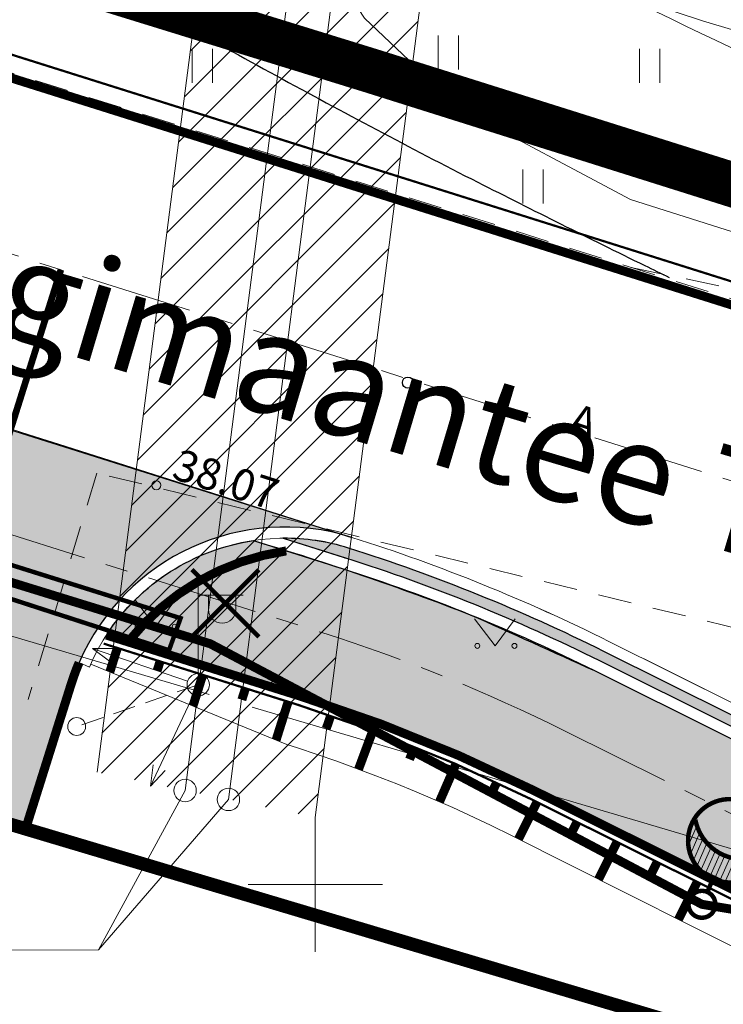
# Model space of a CAD drawing. Units: metres. Extents: x 553283 to 553886, y 6585167 to 6585878.
# Drawn here: x 553639 to 553655, y 6585267 to 6585289 of the extents above; entities that cross this region are included whole.
import ezdxf
from ezdxf.enums import TextEntityAlignment as Align

# ---------------------------------------------------------------- set-up
doc = ezdxf.new("R2010")
doc.units = ezdxf.units.M
doc.header["$MEASUREMENT"] = 0
for name, pattern in [('ASFBET', [2.5, 1.5, -1]), ('CENTERX2', [4, 2.5, -0.5, 0.5, -0.5]), ('DASHDOT', [1, 0.5, -0.25, 0, -0.25]), ('DASHED', [0.75, 0.5, -0.25]), ('DGN7', [1600, 800, -300, 200, -300]), ('ISOPOOL', [8, 6, -2]), ('TOOPIIR', [7, 6, -1]), ('TUGI', [1.5, 1, -0.5])]:
    doc.linetypes.add(name, pattern=pattern)
doc.layers.get('0').update_dxf_attribs({"lineweight": 9})
for name, color, linetype, lineweight in [('alus_geodeesia_', 7, 'Continuous', 0), ('HALJASTUS', 3, 'Continuous', 0), ('hatch-unikivi', 251, 'Continuous', 9), ('HORISONTAAL', 251, 'Continuous', 0), ('INFRA TV', 7, 'Continuous', 0), ('Kaitsetorud', 250, 'Continuous', 15), ('kirjanurk', 7, 'Continuous', 0), ('KTRASS', 13, 'Continuous', 15), ('MOOTMPUNKT', 5, 'Continuous', 0), ('MOOTPIIR', 5, 'Continuous', 0), ('MPOHULIIN', 5, 'Continuous', 15), ('SITRASS', 32, 'Continuous', 15), ('Sõidutee äärekivi', 1, 'Continuous', 15), ('TEE', 7, 'Continuous', 9), ('telg', 6, 'Continuous', 9), ('tv-post', 1, 'Continuous', 15), ('VTRASS', 132, 'Continuous', 15)]:
    doc.layers.add(name, color=color, linetype=linetype, lineweight=lineweight)
for name, color, linetype in [('hatch-konstr4-mahasõidud', 211, 'Continuous'), ('hatch-konstr5-kergliiklus', 31, 'Continuous'), ('Kergliiklustee äärekivi', 5, 'Continuous'), ('KORGUS', 7, 'Continuous'), ('KÜLAPIIR', 224, 'DGN7'), ('likvideeritav objekt', 1, 'Continuous'), ('nõlvajooned', 46, 'Continuous'), ('nõlvaservad', 46, 'Continuous'), ('POST', 7, 'Continuous'), ('teeservad', 1, 'Continuous'), ('VORK', 7, 'Continuous')]:
    doc.layers.add(name, color=color, linetype=linetype)
doc.layers.add('hatchide servad', color=102, linetype='Continuous', plot=False)
doc.layers.add('ololpiirid', color=7, linetype='Continuous', lineweight=30, true_color=0x4d3900)
doc.styles.add('KABEL', font='iges1003.shx', dxfattribs={"height": 1.2})
doc.styles.add('KPR-jooned', font='romand.shx')
doc.styles.add('ROMAND', font='romand.shx', dxfattribs={"height": 1})
doc.styles.add('romans', font='romans.shx')
doc.styles.add('Style-INTL_ISO', font='INTL_ISO.shx')
doc.styles.add('Style-INTL_ISO_ITALIC', font='INTL_ISO_ITALIC.shx')
doc.styles.add('Äärekivi$0$Standard', font='txt')
doc.linetypes.add('-K-', pattern='A,10,-1.5,["K",romans,S=1.4,R=0,X=-0.7,Y=-0.7],-1.5,10,-3', length=26)
doc.linetypes.add('-V-', pattern='A,10,-1.5,["V",romans,S=1.4,R=0,X=-0.7,Y=-0.7],-1.5,10,-3', length=26)
doc.linetypes.add('KABEL1', pattern='A,3,-1,["y",KABEL,S=0.4,R=180,X=0,Y=0.24],2.2,["y",KABEL,S=0.4,R=0,X=0,Y=-0.24],-1', length=7.2)
doc.linetypes.add('SI_KBL', pattern='A,8,-2,4,[132,mkm.shx,S=0.5,R=0,X=0,Y=0],4,-2', length=20)
doc.linetypes.add('W1.1_KPROJEKT', pattern='A,9.5,-2,["W1.1",KPR-jooned,S=1,R=0,X=-1.72,Y=-0.5],-2', length=13.5)
doc.linetypes.add('Äärekivi$0$ÄÄREKIVI', pattern='A,0.998,-0.001,["|",Äärekivi$0$Standard,S=0.25,R=0,X=0,Y=0],-0.001', length=1)

# ---------------------------------------------------------------- blocks, each defined once
blk = doc.blocks.new('KORDRI_2')
at = {"layer": 'VORK', "linetype": 'Continuous', "lineweight": 0}
for p, q in [((9.094947017729282e-13, 0.01500000001396984), (9.094947017729282e-13, -0.01499999998486601)), ((-0.01499999999941792, 1.455191522836685e-11), (0.01500000000123691, 1.455191522836685e-11))]:
    blk.add_line(p, q, dxfattribs=at)
blk = doc.blocks.new('HEIN')
at = {"layer": 'HALJASTUS', "linetype": 'Continuous', "lineweight": 0}
for p, q in [((-0.002275391369039426, 0.003806068809353746), (-0.002275391369039426, -0.003805088301305659)), ((0.002275168401865812, 0.003806068809353746), (0.002275168401865812, -0.003805088301305659))]:
    blk.add_line(p, q, dxfattribs=at)
blk = doc.blocks.new('MURU')
at = {"layer": 'HALJASTUS', "linetype": 'Continuous', "lineweight": 0}
for p, q in [((-0.004634228339455149, 0.006067423251806758), (-1.805474312277511e-07, 3.603927325457335e-07)), ((-1.805474312277511e-07, 3.603927325457335e-07), (0.004455634647456463, 0.006067423251806758))]:
    blk.add_line(p, q, dxfattribs=at)
for centre in [(-0.004010414233562187, 3.603927325457335e-07), (0.004277402017578424, 3.603927325457335e-07)]:
    blk.add_circle(centre, 0.0005500591526108481, dxfattribs=at)
blk = doc.blocks.new('PUPOST')
at = {"layer": 'POST', "linetype": 'Continuous', "lineweight": 0}
blk.add_circle((0, 0), 0.0025, dxfattribs=at)
blk = doc.blocks.new('TUPOST')
at = {"layer": 'POST', "linetype": 'Continuous', "lineweight": 0}
blk.add_circle((0, 0), 0.002000000000000002, dxfattribs=at)
blk = doc.blocks.new('VAPOST')
at = {"layer": 'POST', "linetype": 'Continuous', "lineweight": 0}
for p, q in [((-3.871173248626292e-08, 0.002500128219253384), (-3.871173248626292e-08, 0.02250012822332792)), ((-3.871173248626292e-08, 0.02000012822099961), (0.009999961288485792, 0.02000012822099961)), ((0.00226618775013776, 0.01679065971984528), (0.00226618775013776, 0.02000012822099961)), ((0.008394586307986174, 0.01679065971984528), (0.008394586307986174, 0.02000012822099961))]:
    blk.add_line(p, q, dxfattribs=at)
blk.add_arc((0.005330387009962578, 0.01679065971984528), 0.003064199276773599, 180, 0, dxfattribs=at)
blk.add_point((9.094947017729282e-13, 0), dxfattribs=at)
blk = doc.blocks.new('MPSUUN_1')
at = {"layer": 'MPOHULIIN', "linetype": 'Continuous', "lineweight": 0}
for p, q in [((0.002500068891094998, 4.872781573794782e-07), (0.02500006889385986, 4.87270881421864e-07)), ((0.02500006889385986, 4.87270881421864e-07), (0.02048303672199836, -0.00148431309935404)), ((0.02500006889385986, 4.87270881421864e-07), (0.02048870860744501, 0.001502432707638945))]:
    blk.add_line(p, q, dxfattribs=at)
blk.add_point((-7.275957614183426e-12, 0), dxfattribs=at)
blk = doc.blocks.new('tv_post_2')
at = {"layer": 'tv-post', "color": 0, "linetype": 'KABEL1'}
for p, q in [((-0.8955217864131555, 1.459105552548635), (-0.8955217864133829, 1.638445788612444)), ((-0.805521786416648, 1.147359861697396), (-0.8055217863875441, 1.561140961894125)), ((0.874478213605471, 1.335966239494383), (0.874478213605471, 1.628439687949367)), ((-0.6855217864067527, 0.96562913637149), (-0.6855217863776488, 1.447308002934733)), ((-0.5655217864114093, 0.8486434622716388), (-0.5655217863968574, 1.362304884656396)), ((0.514478213590337, 0.8103231211532602), (0.5144782135901096, 1.326164758535242)), ((0.634478213585453, 0.9104674405716651), (0.6344782135856804, 1.399142832957523)), ((0.7544782136101276, 1.058099988244294), (0.7544782136099002, 1.496396526465105)), ((-0.445521786401514, 0.766784406023362), (-0.445521786401514, 1.298738328026957)), ((-0.3255217864061706, 0.7097073976838146), (-0.325521786406398, 1.252685869429115)), ((-0.2055217864108272, 0.6725560660745487), (-0.2055217864108272, 1.221894138379866)), ((-0.0855217864154838, 0.652848204739712), (-0.08552178638637997, 1.205071145886677)), ((0.03447821360919079, 0.6494363281778988), (0.03447821360873604, 1.201573032245506)), ((0.1544782136043068, 0.6621322915852943), (0.1544782135897549, 1.211270975851221)), ((0.2744782136142021, 0.6916515778864323), (0.2744782135996502, 1.234526320346276)), ((0.3944782135949936, 0.7398338067725945), (0.3944782135947662, 1.272261811016506))]:
    blk.add_line(p, q, dxfattribs=at)
at = {"layer": 'tv-post', "color": 0, "linetype": 'Continuous', "lineweight": 40, "ltscale": 0.15, "const_width": 0.09999999999999999}
for points in [[(-2.273736754432321e-13, 0.6177188233574498, 0.9999999999999999), (-2.273736754432321e-13, 2.479832517789305, 0.9999999999999999)], [(0.3003122627048924, 3.489024038572097e-06, -1), (-0.3003122627048924, -3.489024265945773e-06, -1)]]:
    blk.add_lwpolyline(points, format="xyb", close=True, dxfattribs=at)
blk.add_lwpolyline([(-0.8918698861239136, 1.669474080645045, 0.5159291350167083), (0.8937918005724441, 1.654303947605399)], format="xyb", dxfattribs=at)
blk.add_lwpolyline([(2.273736754432321e-13, 0.6177188233574498), (0, 0.300312262725015)], dxfattribs=at)
blk = doc.blocks.new('likv_obj')
at = {"layer": 'likvideeritav objekt', "color": 1, "const_width": 0.1, "flags": 128}
for points in [[(0.75, 0.75), (-0.75, -0.75)], [(-0.75, 0.75), (0.7500000001164153, -0.75)]]:
    blk.add_lwpolyline(points, dxfattribs=at)

msp = doc.modelspace()

# ---------------------------------------------------------------- hatches: boundary and pattern name
h = msp.add_hatch()
h.set_pattern_fill('ANSI31', color=1, scale=5, style=0)
h.set_pattern_definition([(45, (0, 0), (-0.4419417382415922, 0.4419417382415922), [])])
h.paths.add_polyline_path([(553655.0291518528, 6585311.222292848), (553648.7553925399, 6585292.228540166), (553645.98539254, 6585270.788540168), (553641.1135524467, 6585271.799731475), (553643.9447731515, 6585293.713584151), (553650.1999406819, 6585312.65105037)])
at = {"layer": 'hatch-konstr4-mahasõidud'}
h = msp.add_hatch(color=256, dxfattribs=at)
edge = h.paths.add_edge_path()
edge.add_line((553633.7633846767, 6585272.248849955), (553634.812423021, 6585275.579315221))
edge.add_arc((553630.0434059051, 6585277.081472253), 5.000000000121785, 342.5164837678443, 348.2412071579433)
edge.add_arc((553630.0434059046, 6585277.081472253), 5.00000000065303, 348.2412071593026, 432.2203936256072)
edge.add_line((553631.5701878475, 6585281.842662956), (553646.8064176892, 6585277.043586807))
edge.add_arc((553645.3042606579, 6585272.274569691), 5.00000000010515, 72.5164837817706, 156.777312541166)
edge.add_arc((553645.3042606576, 6585272.274569691), 4.999999999952024, 156.777312540114, 162.5164837784243)
edge.add_line((553640.5352435417, 6585273.776726723), (553639.5136231136, 6585270.533307292))
edge.add_line((553639.5136231136, 6585270.533307292), (553633.7633846767, 6585272.248849955))
at = {"layer": 'hatch-konstr5-kergliiklus'}
h = msp.add_hatch(color=256, dxfattribs=at)
h.paths.add_polyline_path([(553675.9642631161, 6585261.47196377), (553675.511010284, 6585260.042082001), (553671.7933176876, 6585261.220539363), (553672.2140162216, 6585262.547721725), (553672.2465705209, 6585262.650421136)], flags=16)
edge = h.paths.add_edge_path()
edge.add_line((553691.508319333, 6585259.183589186), (553756.102889298, 6585239.852197551))
edge.add_line((553756.102889298, 6585239.852197551), (553755.2009907597, 6585236.990645476))
edge.add_line((553755.2009907597, 6585236.990645476), (553690.6481935628, 6585256.309535662))
edge.add_arc((553705.5057215822, 6585310.820506595), 56.49948752818096, 246.79689088264848, 254.7537847899753, ccw=False)
edge.add_arc((553667.5184764839, 6585223.73133586), 38.51675539975459, 65.90106465404648, 73.15989331544336)
edge.add_line((553678.6768515363, 6585260.596375026), (553669.334611733, 6585263.557736417))
edge.add_line((553669.334611733, 6585263.557736417), (553664.3030864538, 6585265.152660651))
edge.add_arc((553678.7897713202, 6585307.920234735), 45.15450621418736, 244.65635622288448, 251.2871881292202, ccw=False)
edge.add_line((553659.4615473119, 6585267.11154463), (553650.8854548257, 6585271.38155193))
edge.add_arc((553634.7661453368, 6585239.02824536), 36.1464878572972, 63.51624836612528, 72.42211307086778)
edge.add_line((553645.6824565367, 6585273.48695593), (553641.3372133777, 6585274.887084595))
edge.add_arc((553645.2947239416, 6585272.284967983), 4.736338324557022, 98.35167809709998, 146.6745403136192, ccw=False)
edge.add_arc((553626.6543775642, 6585216.521908275), 63.05862994874634, 68.80898911383491, 73.45945485785569, ccw=False)
edge.add_arc((553428.5546224581, 6584781.214549246), 541.2309848860151, 65.59034728796371, 65.9124101334503, ccw=False)
edge.add_line((553652.2225747058, 6585274.067089199), (553660.7986671911, 6585269.797081899))
edge.add_arc((553674.467929775, 6585297.23845613), 30.65742584239394, 243.5209100184966, 252.4226343572869)
edge.add_line((553665.2095921199, 6585268.012424187), (553665.3546330264, 6585268.469986353))
edge.add_line((553665.3546330264, 6585268.469986353), (553679.9187034233, 6585263.853376565))
edge.add_line((553679.9187034233, 6585263.853376565), (553679.7710591505, 6585263.39624426))
edge.add_arc((553664.021676661, 6585214.363531343), 51.49999985228596, 66.64885619152483, 72.19290215708992, ccw=False)
edge.add_arc((553703.6581941684, 6585306.172825265), 48.50000000060523, 246.6488561958475, 251.1225386857835)
edge.add_arc((553703.6581941706, 6585306.172825264), 48.50000000041766, 251.122538682955, 253.3389936683959)
edge.add_line((553689.7528275503, 6585259.708959958), (553691.5083189703, 6585259.183589293))
edge.add_line((553691.5083189703, 6585259.183589293), (553691.5083193325, 6585259.183589185))
at = {"layer": 'hatch-unikivi'}
h = msp.add_hatch(dxfattribs=at)
h.set_pattern_fill('AR-HBONE', color=256, scale=0.005, style=0)
h.set_pattern_definition([(45, (-4.014607459772378, 19.2885401668027), (7.105427357601002e-17, 0.7184204896855323), [1.524, -0.508]), (135, (-3.655397459748201, 19.64775016717613), (7.105427357601002e-17, 0.7184204896855323), [1.524, -0.508])])
edge = h.paths.add_edge_path()
edge.add_line((553480.4253183117, 6585352.660000857), (553500.5370502373, 6585338.373026752))
edge.add_arc((553522.8334750669, 6585369.759639181), 38.49999999960484, 234.610771636218, 241.2494145141906)
edge = h.paths.add_edge_path()
edge.add_arc((553674.4977053473, 6585297.312048842), 30.25657515475521, 243.5324094840551, 252.4111348800983, ccw=False)
edge.add_line((553661.0126063718, 6585270.226767863), (553652.436513886, 6585274.496775163))
edge.add_arc((553634.7234686497, 6585238.922781353), 39.73991705036025, 63.53031378702678, 72.41295271367055)
edge.add_arc((553645.3041902566, 6585272.274822261), 4.749780313490861, 72.51792667080862, 90.41978228513388)
edge.add_line((553645.2693909082, 6585277.024475094), (553646.6316929943, 6585276.59537375))
edge.add_arc((553646.7236428955, 6585276.834832949), 0.2565063201312321, 248.9937175298346, 256.0392504425944)
edge.add_arc((553634.7242765151, 6585238.924777995), 39.5077696300664, 63.53006535047729, 72.41289784345292, ccw=False)
edge.add_line((553652.3340013624, 6585274.290883971), (553660.9100938477, 6585270.020876671))
edge.add_arc((553674.4995329981, 6585297.316566044), 30.49143346473452, 243.5331109608513, 252.4104334262399)
edge.add_line((553665.2851342584, 6585268.250737815), (553665.3546330262, 6585268.469986353))

# ---------------------------------------------------------------- linework, layer by layer
msp.add_line((553641.1392335356, 6585267.834518946), (553644.0466765238, 6585271.189923498))
at = {"flags": 128}
for points in [[(553650.1999406819, 6585312.65105037), (553643.9447731515, 6585293.713584151), (553641.1135524467, 6585271.799731475)], [(553655.0291518528, 6585311.222292848), (553648.7553925399, 6585292.228540166), (553645.98539254, 6585270.788540168)], [(553643.0773185157, 6585271.390615163), (553641.1392335356, 6585267.834518946), (553595.118278497, 6585267.734071395)]]:
    msp.add_lwpolyline(points, dxfattribs=at)
for centre in [(553643.0773185157, 6585271.390615163), (553644.0466765238, 6585271.189923498)]:
    msp.add_circle(centre, 0.25)
at = {"layer": 'alus_geodeesia_'}
for points in [[(553777.7919749011, 6585243.64868143, -0.0007178265079351983), (553741.7199062164, 6585255.010752513, 0.001531993696335786), (553633.0077944516, 6585289.253167465, -0.001531995321867513), (553607.0281511374, 6585297.436301086, -0.01981273062865661)], [(553604.8383912881, 6585290.282775411, -0.001129168546271206), (553646.8064185847, 6585277.043476762, -0.03876858547861287), (553652.5479405825, 6585274.720460161, 0.0002569372753003356), (553656.8359868254, 6585272.58545651, -0.0002569377323862617), (553661.1240330683, 6585270.45045286, 0.01937701733378494), (553663.2433316024, 6585269.495850001, 0.01937701757017551), (553665.4301752049, 6585268.708190206, 0.0002569379135172043), (553667.9459378441, 6585267.910728089, -0.0002569379135172044), (553670.4617004833, 6585267.113265971, 0.0002569375344875599), (553675.2279730426, 6585265.602423194, -0.000256937356930048), (553679.9942456019, 6585264.091580418, 0.03876859112810794), (553683.0099024805, 6585263.3871753, -0.0002569380035347007), (553688.4532704459, 6585262.553519086, 0.0002569381866975712), (553693.8966384114, 6585261.719862873, -0.01914920662120668), (553696.9041192041, 6585261.140642134, -0.01914920660326698), (553699.858466214, 6585260.333009093, -0.0002125736381443885), (553775.5891610158, 6585236.486527289, 1.102985091830753e-05), (553775.5891610158, 6585236.486527289)]]:
    msp.add_lwpolyline(points, format="xyb", dxfattribs=at)
at = {"layer": 'hatchide servad'}
for points in [[(553633.7633846767, 6585272.248849955), (553634.812423021, 6585275.579315221, 0.02498401438422655), (553634.9384769516, 6585276.062512268, 0.383759840585209), (553631.5701878475, 6585281.842662956), (553646.8064176892, 6585277.043586807, 0.3851703843930684), (553640.7093642693, 6585274.246098839, 0.02504709446268158), (553640.5352435417, 6585273.776726723), (553639.5136231136, 6585270.533307292)], [(553633.7633846767, 6585272.248849955), (553634.812423021, 6585275.579315221, 0.02498401438422655), (553634.9384769516, 6585276.062512268, 0.383759840585209), (553631.5701878475, 6585281.842662956), (553646.8064176892, 6585277.043586807, 0.3851703843930684), (553640.7093642693, 6585274.246098839, 0.02504709446268158), (553640.5352435417, 6585273.776726723), (553639.5136231136, 6585270.533307292)], [(553665.3546330262, 6585268.469986353, -0.03876014082184369), (553661.0126063718, 6585270.226767863), (553652.436513886, 6585274.496775163, 0.03877724248558453), (553646.7310593465, 6585276.805214918, 0.07827083317770821), (553645.2693909082, 6585277.024475094), (553646.6316929943, 6585276.59537375, 0.03075162477200011), (553646.6617589147, 6585276.58590351, -0.03877808834721331), (553652.3340013624, 6585274.290883971), (553660.9100938477, 6585270.020876671, 0.03875401018580454), (553665.2851342584, 6585268.250737815)], [(553665.3546330262, 6585268.469986353, -0.03876014082184369), (553661.0126063718, 6585270.226767863), (553652.436513886, 6585274.496775163, 0.03877724248558453), (553646.7310593465, 6585276.805214918, 0.07827083317770821), (553645.2693909082, 6585277.024475094), (553646.6316929943, 6585276.59537375, 0.03075162477200011), (553646.6617589147, 6585276.58590351, -0.03877808834721331), (553652.3340013624, 6585274.290883971), (553660.9100938477, 6585270.020876671, 0.03875401018580454), (553665.2851342584, 6585268.250737815)]]:
    msp.add_lwpolyline(points, format="xyb", close=True, dxfattribs=at)
msp.add_lwpolyline([(553664.3030864538, 6585265.152660651, -0.02894053793153284), (553659.4615473119, 6585267.11154463), (553650.8854548257, 6585271.38155193, 0.03887873684346292), (553645.6824565367, 6585273.48695593), (553641.3372133777, 6585274.887084595, -0.2140294037078982), (553644.6067772041, 6585276.971078312), (553644.6067772041, 6585276.971078312, -0.02029427017266216), (553649.4487035207, 6585275.316546765, -0.001405265188045259), (553652.2225747058, 6585274.067089199), (553660.7986671911, 6585269.797081899, 0.03886064379412196), (553665.2095921199, 6585268.012424187), (553665.3546330264, 6585268.469986353), (553679.9187034233, 6585263.853376565)], format="xyb", dxfattribs=at)
msp.add_lwpolyline([(553664.3030864538, 6585265.152660651, -0.02894053793153284), (553659.4615473119, 6585267.11154463), (553650.8854548257, 6585271.38155193, 0.03887873684346292), (553645.6824565367, 6585273.48695593), (553641.3372133777, 6585274.887084595, -0.2140294037078982), (553644.6067772041, 6585276.971078312), (553644.6067772041, 6585276.971078312, -0.02029427017266216), (553649.4487035207, 6585275.316546765, -0.001405265188045259), (553652.2225747058, 6585274.067089199), (553660.7986671911, 6585269.797081899, 0.03886064379412196), (553665.2095921199, 6585268.012424187), (553665.3546330264, 6585268.469986353), (553679.9187034233, 6585263.853376565)], format="xyb", dxfattribs=at)
at = {"layer": 'HORISONTAAL', "linetype": 'Continuous', "lineweight": 0}
msp.add_open_spline([(553646.946838458, 6585325.619222164), (553647.3423768951, 6585323.285854773), (553647.8099051482, 6585320.966403176), (553648.2835837038, 6585318.646231522), (553648.7580500816, 6585316.32220096), (553649.3576120036, 6585314.030907419), (553650.0153925399, 6585311.748540166), (553650.2604975171, 6585310.898074787), (553650.5439888742, 6585310.063256687), (553650.8653925399, 6585309.238540166), (553651.3188762624, 6585308.074908393), (553651.8035557643, 6585306.929760213), (553652.3278809218, 6585305.797387655), (553652.8491107794, 6585304.671699943), (553653.387637839, 6585303.558083144), (553653.9635246006, 6585302.459649486), (553654.5416541586, 6585301.356937969), (553655.1501853864, 6585300.274292651), (553655.777602249, 6585299.198856655), (553656.4133819533, 6585298.109086169), (553657.0820417566, 6585297.043673718), (553657.7753925399, 6585295.988540166), (553658.2466846089, 6585295.271333109), (553658.7524749688, 6585294.58261299), (553659.288530327, 6585293.910979942), (553659.8168003967, 6585293.249101218), (553660.3771664151, 6585292.62116268), (553660.969397009, 6585292.016238319), (553661.5652179759, 6585291.407646629), (553662.1802376712, 6585290.826249897), (553662.8182614563, 6585290.262647618), (553663.4714100381, 6585289.685684756), (553664.1482047678, 6585289.146254932), (553664.8353925399, 6585288.608540166), (553665.8000296041, 6585287.853725232), (553666.7931871423, 6585287.173754135), (553667.862901549, 6585286.548627021), (553668.9045731671, 6585285.939887745), (553670.0101788654, 6585285.501352931), (553671.1753925399, 6585285.228540166), (553672.047289634, 6585285.024401936), (553672.9197998032, 6585284.878792422), (553673.80539254, 6585284.778540166), (553674.306094028, 6585284.721858972), (553674.8058318855, 6585284.659228874), (553675.3084506855, 6585284.649657143), (553675.8178543291, 6585284.639956203), (553676.3281829059, 6585284.653692565), (553676.8372617145, 6585284.669354806), (553677.8638129975, 6585284.700937525), (553678.8898064267, 6585284.796995278), (553679.9160320008, 6585284.832406834), (553680.9214861271, 6585284.86710164), (553681.9257186142, 6585284.796753224), (553682.9294825565, 6585284.623525525), (553683.4326134349, 6585284.536696141), (553683.9090295349, 6585284.381725345), (553684.3766439223, 6585284.178306521), (553684.6181029567, 6585284.073268451), (553684.8517884952, 6585283.964037322), (553685.07919655, 6585283.835274346), (553685.1961404907, 6585283.769058356), (553685.3103834725, 6585283.700083104), (553685.4244487153, 6585283.629249079), (553685.5412417847, 6585283.556721086), (553685.6539310943, 6585283.480173554), (553685.7653925399, 6585283.398540166), (553686.2073653941, 6585283.074843111), (553686.59897555, 6585282.694221542), (553686.9210557548, 6585282.245696844), (553687.2299613181, 6585281.815518979), (553687.4915554096, 6585281.368822776), (553687.7166573408, 6585280.897330718), (553687.941834047, 6585280.425682039), (553688.1489189537, 6585279.946831661), (553688.3766265264, 6585279.477069316), (553688.4901686929, 6585279.242831018), (553688.6021031424, 6585279.007973267), (553688.7258831029, 6585278.778611489), (553688.8495391726, 6585278.549479278), (553688.9869035301, 6585278.328881336), (553689.1253925399, 6585278.108540166), (553689.4027310661, 6585277.667284246), (553689.6907508345, 6585277.234364811), (553689.9776694146, 6585276.79919726), (553690.2680930684, 6585276.358713586), (553690.5690039867, 6585275.933834989), (553690.9053925399, 6585275.518540166), (553691.5474006106, 6585274.725937014), (553692.4019493957, 6585274.120177372), (553693.3395141618, 6585273.7341571), (553694.2988763936, 6585273.339162233), (553695.2627237606, 6585273.000034798), (553696.2453925399, 6585272.688540166), (553698.0545834415, 6585272.115047585), (553699.8498714644, 6585271.524463914), (553701.6850854978, 6585271.033756568), (553703.5074809128, 6585270.546476718), (553705.3426559034, 6585270.122190229), (553707.2053925399, 6585269.848540166), (553708.815933814, 6585269.611939505), (553710.42679146, 6585269.384987445), (553712.0407638549, 6585269.177713523), (553712.5177063369, 6585269.116462328), (553712.9946488885, 6585269.055211704), (553713.471591319, 6585268.993960123)], degree=3, knots=[0, 0, 0, 0, 0.0728437440653397, 0.0728437440653397, 0.0728437440653397, 0.1458086418338475, 0.1458086418338475, 0.1458086418338475, 0.1729971319284453, 0.1729971319284453, 0.1729971319284453, 0.2113586660719642, 0.2113586660719642, 0.2113586660719642, 0.2494937368196408, 0.2494937368196408, 0.2494937368196408, 0.2877773249532402, 0.2877773249532402, 0.2877773249532402, 0.3265711951621115, 0.3265711951621115, 0.3265711951621115, 0.3529405940213216, 0.3529405940213216, 0.3529405940213216, 0.3789270223902927, 0.3789270223902927, 0.3789270223902927, 0.4050709923755173, 0.4050709923755173, 0.4050709923755173, 0.4318347233094739, 0.4318347233094739, 0.4318347233094739, 0.4694042026922757, 0.4694042026922757, 0.4694042026922757, 0.5059887902547947, 0.5059887902547947, 0.5059887902547947, 0.5333640230393102, 0.5333640230393102, 0.5333640230393102, 0.5488415887744899, 0.5488415887744899, 0.5488415887744899, 0.5645280859435682, 0.5645280859435682, 0.5645280859435682, 0.5961597184623334, 0.5961597184623334, 0.5961597184623334, 0.6271511069460801, 0.6271511069460801, 0.6271511069460801, 0.6426853614157798, 0.6426853614157798, 0.6426853614157798, 0.6507066845125506, 0.6507066845125506, 0.6507066845125506, 0.6548316269367985, 0.6548316269367985, 0.6548316269367985, 0.6590552157773428, 0.6590552157773428, 0.6590552157773428, 0.6758028149707147, 0.6758028149707147, 0.6758028149707147, 0.6918653561802764, 0.6918653561802764, 0.6918653561802764, 0.7079332331000662, 0.7079332331000662, 0.7079332331000662, 0.7159451825309461, 0.7159451825309461, 0.7159451825309461, 0.7239491128551282, 0.7239491128551282, 0.7239491128551282, 0.7399778088642419, 0.7399778088642419, 0.7399778088642419, 0.7562023156978598, 0.7562023156978598, 0.7562023156978598, 0.7871672942378385, 0.7871672942378385, 0.7871672942378385, 0.8188521783077667, 0.8188521783077667, 0.8188521783077667, 0.8771871994038489, 0.8771871994038489, 0.8771871994038489, 0.9351147615574139, 0.9351147615574139, 0.9351147615574139, 0.9851995282013424, 0.9851995282013424, 0.9851995282013424, 1, 1, 1, 1], dxfattribs=at)
at = {"layer": 'HORISONTAAL', "linetype": 'ISOPOOL', "lineweight": 0}
msp.add_open_spline([(553631.569778365, 6585310.75524715), (553631.7967448755, 6585310.89859622), (553632.0237113857, 6585311.041945291), (553632.2506778962, 6585311.185294362), (553632.4756692114, 6585311.327395925), (553632.7125057366, 6585311.447614968), (553632.9525548631, 6585311.565681322), (553633.1783627038, 6585311.676743207), (553633.4111692966, 6585311.763976916), (553633.6519471249, 6585311.83917445), (553633.7642947435, 6585311.874261834), (553633.8791802832, 6585311.894156785), (553633.993379572, 6585311.917950333), (553634.1020439146, 6585311.940590669), (553634.2166852198, 6585311.969475629), (553634.32539254, 6585311.948540166), (553634.4965547237, 6585311.915576797), (553634.626761285, 6585311.758138889), (553634.7253925399, 6585311.608540166), (553634.8326909593, 6585311.445795543), (553634.9251599242, 6585311.284857697), (553635.0111409499, 6585311.114058227), (553635.0939586979, 6585310.949542541), (553635.176338336, 6585310.787707325), (553635.2453203594, 6585310.616296676), (553635.3811395671, 6585310.278805001), (553635.4849771104, 6585309.934015302), (553635.55539254, 6585309.578540166), (553635.6797160215, 6585308.950923366), (553635.78974372, 6585308.323297382), (553635.8436339183, 6585307.688116207), (553635.8974814265, 6585307.053438203), (553635.9504343368, 6585306.418763024), (553636.0022840204, 6585305.78395637), (553636.0541261861, 6585305.14924176), (553636.1034174552, 6585304.514351854), (553636.1549883822, 6585303.879588432), (553636.2065539828, 6585303.24489057), (553636.3145974152, 6585302.617669064), (553636.4253925399, 6585301.988540166), (553636.5576322583, 6585301.23764225), (553636.7505138493, 6585300.493978371), (553637.1553925399, 6585299.828540166), (553637.2690792256, 6585299.641690461), (553637.4011195642, 6585299.479848983), (553637.5381039957, 6585299.315311993), (553637.6717475436, 6585299.154787861), (553637.804067141, 6585298.995492036), (553637.9456292441, 6585298.841977372), (553638.2227557105, 6585298.541452193), (553638.508714335, 6585298.251610582), (553638.824658416, 6585297.992046352), (553639.4542903369, 6585297.47477151), (553640.1030908121, 6585296.989961675), (553640.7653925399, 6585296.518540166), (553642.0105492781, 6585295.632246739), (553643.2574157666, 6585294.754467072), (553644.5291410544, 6585293.906780221), (553645.796531138, 6585293.061983063), (553647.0814197776, 6585292.250035246), (553648.3953925399, 6585291.478540166), (553649.3522842118, 6585290.916704154), (553650.3178571028, 6585290.371684397), (553651.31539254, 6585289.888540166), (553653.0638874031, 6585289.041677816), (553654.8164599434, 6585288.203936742), (553656.56539254, 6585287.358540166), (553658.7898924112, 6585286.28326455), (553661.0098649141, 6585285.198991451), (553663.234704678, 6585284.123500905), (553664.3419831293, 6585283.588241006), (553665.4815038576, 6585283.129657771), (553666.6397140162, 6585282.703806704), (553667.7942321247, 6585282.279313129), (553668.9661121942, 6585281.915006253), (553670.1653925399, 6585281.658540166), (553671.7405766147, 6585281.321687072), (553673.3166372422, 6585280.99690576), (553674.8966813699, 6585280.687051794), (553676.4757147753, 6585280.377396038), (553678.0529580686, 6585280.05994409), (553679.6353925399, 6585279.768540166), (553680.5052715185, 6585279.608352713), (553681.3794430963, 6585279.473016895), (553682.2503716723, 6585279.318653435), (553682.6864609449, 6585279.241360933), (553683.122070564, 6585279.162025834), (553683.5564848369, 6585279.075234385), (553683.7745420501, 6585279.031668824), (553683.9910430912, 6585278.981322998), (553684.2071341146, 6585278.92890408), (553684.3155593054, 6585278.902602519), (553684.423471782, 6585278.874542802), (553684.5315990266, 6585278.847083501), (553684.6400685757, 6585278.81953727), (553684.7476901038, 6585278.789872576), (553684.8553925399, 6585278.758540167), (553685.0440268251, 6585278.703663351), (553685.2139163057, 6585278.596116839), (553685.3543793976, 6585278.447623566), (553685.5032687432, 6585278.290222316), (553685.6137252847, 6585278.120200824), (553685.7077251931, 6585277.934282568), (553685.808047248, 6585277.735860019), (553685.8944101209, 6585277.531849122), (553685.9974046622, 6585277.335570371), (553686.0973277745, 6585277.145144904), (553686.1947042756, 6585276.953144478), (553686.30539254, 6585276.768540166), (553686.5322854952, 6585276.390131326), (553686.7831328986, 6585276.027115702), (553687.0130186419, 6585275.651032245), (553687.2421451801, 6585275.276190815), (553687.4617396881, 6585274.895568409), (553687.6882478883, 6585274.518739325), (553688.1454708999, 6585273.758082851), (553688.6086902195, 6585273.014703535), (553689.1553925399, 6585272.298540167), (553689.6479379626, 6585271.653320682), (553690.3483667059, 6585271.191143423), (553691.0791723978, 6585270.867700318)], degree=3, knots=[0, 0, 0, 0, 0.01020813174267283, 0.01020813174267283, 0.01020813174267283, 0.02032742635757982, 0.02032742635757982, 0.02032742635757982, 0.02984637816480986, 0.02984637816480986, 0.02984637816480986, 0.03428794811962817, 0.03428794811962817, 0.03428794811962817, 0.03851424658869024, 0.03851424658869024, 0.03851424658869024, 0.04516865104285072, 0.04516865104285072, 0.04516865104285072, 0.05240780745164068, 0.05240780745164068, 0.05240780745164068, 0.05938063228077773, 0.05938063228077773, 0.05938063228077773, 0.07310947781608268, 0.07310947781608268, 0.07310947781608268, 0.09734873743467472, 0.09734873743467472, 0.09734873743467472, 0.1215687954295435, 0.1215687954295435, 0.1215687954295435, 0.1457853416480144, 0.1457853416480144, 0.1457853416480144, 0.1699993867077142, 0.1699993867077142, 0.1699993867077142, 0.1989001033031626, 0.1989001033031626, 0.1989001033031626, 0.2070151924907523, 0.2070151924907523, 0.2070151924907523, 0.2149323645240786, 0.2149323645240786, 0.2149323645240786, 0.2304312718051391, 0.2304312718051391, 0.2304312718051391, 0.2613184045351112, 0.2613184045351112, 0.2613184045351112, 0.3193875893621974, 0.3193875893621974, 0.3193875893621974, 0.3772588212343076, 0.3772588212343076, 0.3772588212343076, 0.4194031497971235, 0.4194031497971235, 0.4194031497971235, 0.4932743520301726, 0.4932743520301726, 0.4932743520301726, 0.5872325069600511, 0.5872325069600511, 0.5872325069600511, 0.6339944544854325, 0.6339944544854325, 0.6339944544854325, 0.6806073379983074, 0.6806073379983074, 0.6806073379983074, 0.741830614150073, 0.741830614150073, 0.741830614150073, 0.8030147270111374, 0.8030147270111374, 0.8030147270111374, 0.8366482041384381, 0.8366482041384381, 0.8366482041384381, 0.853489078326512, 0.853489078326512, 0.853489078326512, 0.8619424702215603, 0.8619424702215603, 0.8619424702215603, 0.8661840190637564, 0.8661840190637564, 0.8661840190637564, 0.8704389956168331, 0.8704389956168331, 0.8704389956168331, 0.8778913290090811, 0.8778913290090811, 0.8778913290090811, 0.8857907211274068, 0.8857907211274068, 0.8857907211274068, 0.8942214022087671, 0.8942214022087671, 0.8942214022087671, 0.902400669596471, 0.902400669596471, 0.902400669596471, 0.919166838641673, 0.919166838641673, 0.919166838641673, 0.9358776368850182, 0.9358776368850182, 0.9358776368850182, 0.9696095789937041, 0.9696095789937041, 0.9696095789937041, 1, 1, 1, 1], dxfattribs=at)
at = {"layer": 'HORISONTAAL', "linetype": 'Continuous', "lineweight": 30}
msp.add_open_spline([(553629.8198753765, 6585295.263480913), (553630.4315832849, 6585295.33912125), (553631.0511181533, 6585295.378458917), (553631.6653925399, 6585295.378540166), (553631.8133570862, 6585295.378559737), (553631.9589290986, 6585295.342491615), (553632.1040649151, 6585295.301386004), (553632.2513318761, 6585295.259676808), (553632.3925372113, 6585295.214276371), (553632.5287393008, 6585295.146767819), (553632.8042175189, 6585295.01022707), (553633.0706591296, 6585294.866303643), (553633.32539254, 6585294.698540166), (553633.9800443917, 6585294.267396598), (553634.619776567, 6585293.816690382), (553635.2753925399, 6585293.388540166), (553637.0729800273, 6585292.214625098), (553638.8685812551, 6585291.03892123), (553640.69539254, 6585289.908540166), (553642.1409534015, 6585289.014066479), (553643.6159703314, 6585288.171811775), (553645.108801573, 6585287.359187387), (553646.6016174264, 6585286.546571376), (553648.0989016112, 6585285.744933164), (553649.6153925399, 6585284.978540166), (553650.855916479, 6585284.35161333), (553652.0963191676, 6585283.725093051), (553653.345941508, 6585283.116902012), (553653.5280206271, 6585283.028284128), (553653.7100761642, 6585282.939627007), (553653.8923535342, 6585282.851422687)], degree=3, knots=[0, 0, 0, 0, 0.06743364727048665, 0.06743364727048665, 0.06743364727048665, 0.08367685915516446, 0.08367685915516446, 0.08367685915516446, 0.1001585830125744, 0.1001585830125744, 0.1001585830125744, 0.1334940181464964, 0.1334940181464964, 0.1334940181464964, 0.2191643835581171, 0.2191643835581171, 0.2191643835581171, 0.4540579542806097, 0.4540579542806097, 0.4540579542806097, 0.6399298915168017, 0.6399298915168017, 0.6399298915168017, 0.82579991275455, 0.82579991275455, 0.82579991275455, 0.9778458014188623, 0.9778458014188623, 0.9778458014188623, 1, 1, 1, 1], dxfattribs=at)
at = {"layer": 'INFRA TV', "color": 5, "linetype": 'W1.1_KPROJEKT', "lineweight": 15, "ltscale": 0.7, "const_width": 0.2, "flags": 128}
msp.add_lwpolyline([(553575.9366097545, 6585295.981252739), (553578.765218975, 6585294.083184983), (553585.4039771876, 6585291.807223178), (553597.28638792, 6585288.305945396), (553608.7127053018, 6585285.443423984), (553643.6401979856, 6585274.667138348), (553654.6248411045, 6585268.847933633), (553655.2957082597, 6585268.736543536), (553657.2702853227, 6585269.017754706), (553678.7718968969, 6585263.162831959), (553693.1365314529, 6585261.133462152), (553693.6720501953, 6585261.157543884), (553696.1304207288, 6585260.674333602), (553699.258690522, 6585259.84812129), (553731.1997603443, 6585249.82963849), (553768.5479969713, 6585238.063837025), (553775.4089280495, 6585235.900523948), (553775.4089280495, 6585235.900523948)], dxfattribs=at)
at = {"layer": 'Kaitsetorud', "color": 7, "linetype": 'ByBlock', "ltscale": 0.07, "const_width": 0.09999999999999995}
msp.add_lwpolyline([(553642.9768482508, 6585275.2386311), (553642.7182298086, 6585274.522924772), (553633.4776319857, 6585277.521970067), (553633.6969647583, 6585278.154209909), (553642.9768482508, 6585275.2386311)], close=True, dxfattribs=at)
at = {"layer": 'Kergliiklustee äärekivi', "linetype": 'Äärekivi$0$ÄÄREKIVI', "flags": 128}
msp.add_lwpolyline([(553644.6067772041, 6585276.971078312), (553646.5864323012, 6585276.34752156, -0.03876459391336735), (553652.2225747058, 6585274.067089199), (553660.7986671911, 6585269.797081899, 0.03867673039242244), (553665.1988451702, 6585268.015832991, 0.03867673039242244)], format="xyb", dxfattribs=at)
at = {"layer": 'Kergliiklustee äärekivi', "flags": 128}
msp.add_lwpolyline([(553645.2427174443, 6585277.032876769), (553646.6617589147, 6585276.58590351, -0.03876605160646219), (553652.3340013624, 6585274.290883971), (553660.9100938477, 6585270.020876671, 0.0387685910956608), (553665.2851342584, 6585268.250737815)], format="xyb", dxfattribs=at)
at = {"layer": 'KORGUS', "linetype": 'Continuous', "lineweight": 0}
msp.add_circle((553642.43539254, 6585278.208540166), 0.1, dxfattribs=at)
at = {"layer": 'KTRASS', "linetype": '-K-', "lineweight": 15, "ltscale": 0.5}
msp.add_lwpolyline([(553653.1139840214, 6585311.788909288), (553646.8411648057, 6585292.819464567), (553644.0466765238, 6585271.189923498)], dxfattribs=at)
at = {"layer": 'KÜLAPIIR', "linetype": 'DASHDOT', "lineweight": 25, "ltscale": 30, "const_width": 1}
msp.add_lwpolyline([(553778.5250808188, 6585246.09459227), (553647.2832919239, 6585287.450159711), (553598.5580965877, 6585302.497939534), (553560.8696766617, 6585314.516887109), (553517.1746709484, 6585338.851144735), (553544.6015746705, 6585368.383385446), (553572.7318414595, 6585454.680075312)], dxfattribs=at)
at = {"layer": 'MOOTMPUNKT', "linetype": 'Continuous', "lineweight": 30}
msp.add_circle((553648.0563925399, 6585280.500540167, 38.186), 0.125, dxfattribs=at)
at = {"layer": 'MOOTPIIR', "linetype": 'TOOPIIR', "lineweight": 15}
msp.add_lwpolyline([(553646.5572535613, 6585430.857254342), (553782.6325010657, 6585385.957564904), (553757.7431754337, 6585239.829484745), (553595.3505262386, 6585287.790516643), (553527.0068861865, 6585317.587583264), (553488.6528434107, 6585341.261964966), (553536.7994077457, 6585389.427086359), (553602.1057799137, 6585353.87332607), (553618.3123402516, 6585395.238711664), (553635.6863888535, 6585389.310463791)], close=True, dxfattribs=at)
at = {"layer": 'nõlvajooned', "linetype": 'Continuous', "lineweight": 0, "const_width": 0.2}
for points in [[(553641.5646536365, 6585274.574305053), (553641.3957529931, 6585274.038082778)], [(553642.5184570597, 6585274.273873647), (553642.4543804586, 6585274.070444577)], [(553643.472260483, 6585273.973442241), (553643.2528180891, 6585273.276761062)], [(553644.4260639062, 6585273.673010834), (553644.3453085275, 6585273.416630326)], [(553645.3798673294, 6585273.372579428), (553645.1098831852, 6585272.515439345)], [(553646.3298548796, 6585273.060451566), (553646.2323508625, 6585272.77367959)], [(553647.2720030163, 6585272.725515343), (553646.95254835, 6585271.865002742)], [(553648.2055201662, 6585272.367157614), (553648.0919890713, 6585272.08552594)], [(553649.1266924057, 6585271.978116019), (553648.7602893354, 6585271.137205564)], [(553650.0378357258, 6585271.56621596), (553649.9092919263, 6585271.292206801)], [(553650.9384581713, 6585271.131742762), (553650.5284256052, 6585270.308213208)], [(553651.8336372614, 6585270.686036137), (553651.6976100705, 6585270.412832443)], [(553652.7288163516, 6585270.240329511), (553652.3144417007, 6585269.4080791)], [(553653.6239954417, 6585269.794622884), (553653.4866393215, 6585269.518750103)], [(553654.5191745317, 6585269.348916258), (553654.1020110312, 6585268.511064584)]]:
    msp.add_lwpolyline(points, dxfattribs=at)
at = {"layer": 'nõlvaservad', "linetype": 'Continuous', "lineweight": 0}
msp.add_lwpolyline([(553641.2600741385, 6585274.670242272), (553645.6221876104, 6585273.296252776, -0.03874461686372872), (553650.7963135004, 6585271.202516112), (553659.3724059865, 6585266.932508811, 0.03876859109570947), (553664.2426527428, 6585264.962009748), (553669.274178022, 6585263.367085515), (553671.9909533807, 6585262.505905131), (553671.5422330765, 6585261.090322177), (553675.6412274777, 6585259.790997392), (553676.0899477808, 6585261.206580343), (553678.6164178251, 6585260.405724123, -0.02515220478049706), (553683.1661145886, 6585258.707420235, 0.02919952597194667), (553688.835360062, 6585256.643302864), (553690.5908518445, 6585256.117932092), (553755.1436490413, 6585236.799041906)], format="xyb", dxfattribs=at)
msp.add_lwpolyline([(553640.9679875509, 6585274.21344934), (553645.3472792457, 6585272.418116543), (553645.5869123213, 6585272.342719574), (553646.4685564226, 6585272.04467035), (553647.3410418873, 6585271.720786071), (553647.8058216856, 6585271.536178944), (553648.2051153642, 6585271.375136579), (553649.0605367719, 6585271.008528464), (553649.9048127771, 6585270.616903694), (553650.3866256706, 6585270.379678945), (553652.98025002, 6585269.072518419), (553654.3382339061, 6585268.392832414), (553658.8094651886, 6585266.154931539)], dxfattribs=at)
at = {"layer": 'ololpiirid', "color": 36, "linetype": 'Continuous', "lineweight": 0, "const_width": 0.3, "flags": 128}
msp.add_lwpolyline([(553490.127141247, 6585334.734976117), (553522.1753925399, 6585310.458540166), (553594.7153925399, 6585283.898540166), (553760.6653925399, 6585234.388540166), (553760.6653925399, 6585234.388540166)], dxfattribs=at)
at = {"layer": 'POST', "linetype": 'TUGI', "lineweight": 0, "ltscale": 0.5, "flags": 128}
msp.add_lwpolyline([(553643.3713997216, 6585273.75275901), (553640.6553925399, 6585272.818540166)], dxfattribs=at)
at = {"layer": 'SITRASS', "linetype": 'SI_KBL', "lineweight": 15, "ltscale": 0.5}
msp.add_lwpolyline([(553607.4747952926, 6585325.286979144), (553626.2686894545, 6585316.957832747), (553630.4318938979, 6585313.150222956), (553631.7403295191, 6585311.841357329), (553636.0224826, 6585305.535003681), (553647.0847113669, 6585288.63873518), (553649.2257877546, 6585286.615942736), (553653.0321459809, 6585284.593149988), (553683.3145767802, 6585274.99049152), (553703.1156870436, 6585268.387954822), (553726.216982249, 6585261.195906114), (553759.808151108, 6585250.584686593), (553761.9041872903, 6585249.928910948)], dxfattribs=at)
at = {"layer": 'SITRASS', "linetype": 'SI_KBL', "lineweight": 0, "ltscale": 0.5}
msp.add_lwpolyline([(553760.2793925398, 6585250.534540165), (553760.4583925398, 6585251.299540166), (553762.1363925397, 6585255.769540166), (553761.9563925398, 6585256.251540165), (553752.3273925398, 6585258.506540167), (553742.4663925398, 6585261.579540165), (553734.6503925397, 6585264.484540166), (553713.2723925398, 6585270.917540165), (553701.4273925398, 6585274.357540165), (553689.6373925398, 6585277.899540165), (553678.2533925398, 6585281.684540167), (553666.1463925397, 6585285.144540166), (553654.6343925399, 6585288.584540165), (553642.5413925397, 6585292.560540166), (553631.7043925398, 6585296.215540165), (553619.7823925398, 6585300.109540166)], dxfattribs=at)
at = {"layer": 'Sõidutee äärekivi', "flags": 128}
for points in [[(553646.8064176892, 6585277.043586807, 0.3851703843930684), (553640.7093642693, 6585274.246098839, 0.3851703843930684)], [(553646.8064176891, 6585277.043586808, -0.03876859113129757), (553652.5479405426, 6585274.720569936), (553661.1240330284, 6585270.450562635, 0.03876859109471113), (553665.430175165, 6585268.708299981), (553670.4617004434, 6585267.113375746), (553679.994245562, 6585264.091690193, 0.03876859106504355), (553683.0099024406, 6585263.387285075), (553687.6714941155, 6585262.673358534)]]:
    msp.add_lwpolyline(points, format="xyb", dxfattribs=at)
at = {"layer": 'Sõidutee äärekivi', "linetype": 'Äärekivi$0$ÄÄREKIVI', "flags": 128}
msp.add_lwpolyline([(553640.9391090886, 6585274.147522382, -0.3851703843901471), (553646.7310593465, 6585276.805214918, -0.03876859113032208), (553652.436513886, 6585274.496775163), (553661.0126063718, 6585270.226767863, 0.03876859109398012), (553665.3546330262, 6585268.469986353), (553670.3861583046, 6585266.875062117), (553679.9187034233, 6585263.853376565, 0.03876859106174434), (553682.9720560128, 6585263.140166383), (553688.3829068476, 6585262.311490195)], format="xyb", dxfattribs=at)
at = {"layer": 'Sõidutee äärekivi', "linetype": 'DASHED', "ltscale": 2, "const_width": 0.2, "flags": 128}
msp.add_lwpolyline([(553641.8030738923, 6585274.708893654, -0.190841324620119), (553645.3363727351, 6585276.741268473, -0.1792269326542652)], format="xyb", dxfattribs=at)
at = {"layer": 'Sõidutee äärekivi', "flags": 128}
msp.add_lwpolyline([(553640.9391090886, 6585274.147522382), (553640.7093642687, 6585274.246098837)], dxfattribs=at)
at = {"layer": 'TEE', "linetype": 'ASFBET', "lineweight": 0, "ltscale": 0.5}
for points in [[(553596.3889176756, 6585306.244927238), (553598.6763925399, 6585305.442540166), (553606.9383925399, 6585319.770540166), (553610.865252841, 6585319.769442761), (553623.2033925399, 6585315.020540166), (553634.0863925399, 6585309.522540166), (553629.3023925399, 6585296.390540167), (553630.24439254, 6585292.922540166), (553632.1906263278, 6585289.905475208), (553634.9663925399, 6585288.741540166), (553657.8783925399, 6585281.558540164), (553681.0853925399, 6585274.125540167), (553723.7053925399, 6585260.708540166), (553739.3953925399, 6585255.852540166), (553742.6593925399, 6585257.943540166), (553746.31439254, 6585262.448540166), (553748.07039254, 6585267.135540167), (553751.20739254, 6585280.713540167), (553755.4023925399, 6585299.252540166), (553758.4413925399, 6585314.949540166), (553761.5803925399, 6585331.146540166), (553765.5263925398, 6585350.866540166), (553769.3973925399, 6585370.370540167), (553772.58739254, 6585386.697540166)], [(553653.0466608041, 6585283.073306622), (553677.6235940371, 6585277.896647897)], [(553682.4530843179, 6585260.434576643), (553683.42039254, 6585263.688540166), (553682.94739254, 6585266.624540166), (553678.81739254, 6585268.037540167), (553655.4713925399, 6585274.994540166), (553641.1063925399, 6585278.479540166), (553639.574959263, 6585273.425142635)]]:
    msp.add_lwpolyline(points, dxfattribs=at)
at = {"layer": 'teeservad', "const_width": 0.2, "flags": 128}
for points in [[(553633.6465426337, 6585307.923786142), (553629.740934327, 6585295.52434156, 0.4142135623846979), (553633.0077944114, 6585289.253167412), (553740.2273510521, 6585255.480881299, 0.4142135621641053), (553746.4985251962, 6585258.747741384), (553747.4529858286, 6585261.777943287)], [(553641.3201604198, 6585274.861002957), (553645.6824565367, 6585273.48695593, -0.03874594240785165), (553650.8854548257, 6585271.38155193), (553659.4615473119, 6585267.11154463, 0.03876859109503891), (553664.3030864538, 6585265.152660651), (553669.334611733, 6585263.557736417), (553672.2420379941, 6585262.636122323)], [(553640.7093642693, 6585274.246098839, 0.02504709446268158), (553640.5352435417, 6585273.776726723), (553639.5136231136, 6585270.533307292)]]:
    msp.add_lwpolyline(points, format="xyb", dxfattribs=at)
at = {"layer": 'teeservad', "linetype": 'DASHED', "flags": 128}
msp.add_lwpolyline([(553742.456333123, 6585255.303007943, 0.05, 0.05, 0), (553631.0792436077, 6585290.384844325, 0, 0, 0)], format="xyseb", dxfattribs=at)
at = {"layer": 'teeservad', "linetype": 'DASHED', "const_width": 0.05, "flags": 128}
msp.add_lwpolyline([(553641.2600741385, 6585274.670242272), (553645.6221876104, 6585273.296252776, -0.03874461686372872), (553650.7963135004, 6585271.202516112), (553659.3724059865, 6585266.932508811, 0.03876859109570947), (553664.2426527428, 6585264.962009748), (553669.274178022, 6585263.367085515), (553671.9909533807, 6585262.505905131), (553671.5422330765, 6585261.090322177), (553675.6412274777, 6585259.790997392), (553676.0899477808, 6585261.206580343), (553678.6164178251, 6585260.405724123, -0.02515220478049706), (553683.1661145886, 6585258.707420235, 0.02919952597194667), (553688.835360062, 6585256.643302864), (553690.5908518445, 6585256.117932092), (553755.1436490413, 6585236.799041906)], format="xyb", dxfattribs=at)
at = {"layer": 'telg', "linetype": 'CENTERX2'}
for p, q in [((553776.7050614682, 6585240.058957919), (553605.9015333237, 6585293.859538196)), ((553604.1049535141, 6585288.155793726), (553646.1344577348, 6585274.917234551)), ((553651.5540147658, 6585272.724320564), (553660.1301072515, 6585268.454313264))]:
    msp.add_line(p, q, dxfattribs=at)
at = {"layer": 'telg', "linetype": 'CENTERX2', "const_width": 0.15, "flags": 128}
msp.add_lwpolyline([(553636.6385038951, 6585271.391078624), (553640.3026080956, 6585283.023800956)], dxfattribs=at)
at = {"layer": 'telg', "linetype": 'CENTERX2'}
msp.add_arc((553634.7196755484, 6585238.913406487), 37.76999983668963, 63.53144260596454, 72.40911651241089, dxfattribs=at)
at = {"layer": 'VTRASS', "linetype": '-V-', "lineweight": 15, "ltscale": 0.5}
msp.add_lwpolyline([(553652.1564001055, 6585312.072217509), (553645.8840509385, 6585293.114926768), (553643.0773185157, 6585271.390615163)], dxfattribs=at)

# ---------------------------------------------------------------- block references
at = {"layer": 'HALJASTUS', "linetype": 'Continuous', "lineweight": 0, "xscale": 100, "yscale": 100, "zscale": 100}
for name, p in [('HEIN', (553648.9615247917, 6585287.875236593)), ('HEIN', (553643.4604792505, 6585287.578378012)), ('HEIN', (553653.4604792505, 6585287.578378012)), ('HEIN', (553650.8508444305, 6585284.880472293)), ('MURU', (553642.416138517, 6585275.049055832)), ('MURU', (553650.0085842127, 6585274.619908244))]:
    msp.add_blockref(name, p, dxfattribs=at)
at = {"layer": 'likvideeritav objekt'}
msp.add_blockref('likv_obj', (553643.9773250626, 6585275.573423304), dxfattribs=at)
at = {"layer": 'MPOHULIIN', "linetype": 'Continuous', "lineweight": 0, "xscale": 100, "yscale": 100, "zscale": 100, "rotation": 161.0388224326323}
msp.add_blockref('MPSUUN_1', (553643.3713997216, 6585273.75275901), dxfattribs=at)
at = {"layer": 'MPOHULIIN', "linetype": 'Continuous', "lineweight": 15, "xscale": 100, "yscale": 100, "zscale": 100, "rotation": 244.8126302208687}
msp.add_blockref('MPSUUN_1', (553643.3713997216, 6585273.75275901), dxfattribs=at)
at = {"layer": 'POST', "linetype": 'Continuous', "lineweight": 0, "xscale": 100, "yscale": 100, "zscale": 100}
for name, p in [('VAPOST', (553643.3713997216, 6585273.75275901)), ('PUPOST', (553643.3713997216, 6585273.75275901)), ('TUPOST', (553640.6553925399, 6585272.818540166))]:
    msp.add_blockref(name, p, dxfattribs=at)
at = {"layer": 'tv-post', "rotation": 336.347496516772}
msp.add_blockref('tv_post_2', (553654.6248411045, 6585268.847933633), dxfattribs=at)
at = {"layer": 'VORK', "linetype": 'Continuous', "lineweight": 0, "xscale": 100, "yscale": 100, "zscale": 100}
msp.add_blockref('KORDRI_2', (553645.9853925399, 6585269.288540166), dxfattribs=at)

# ---------------------------------------------------------------- texts
at = {"layer": 'kirjanurk', "style": 'ROMAND'}
msp.add_text('Riigimaantee T-11300 Lagedi- Aruküla- Peningi tee', height=2.3, rotation=343.3761029236067, dxfattribs=at).set_placement((553635.129152756, 6585282.71084975))
at = {"layer": 'KORGUS', "linetype": 'Continuous', "lineweight": 0, "style": 'Style-INTL_ISO_ITALIC'}
msp.add_text('38.07', height=0.7, rotation=342.2104486972692, dxfattribs=at).set_placement((553642.7498192374, 6585278.370206032))
at = {"layer": 'TEE', "linetype": 'Continuous', "lineweight": 0, "style": 'Style-INTL_ISO'}
msp.add_text('A', height=0.7, rotation=342.1334597059631, dxfattribs=at).set_placement((553651.9766125305, 6585279.629792035), align=Align.MIDDLE_CENTER)

doc.saveas('drawing.dxf')
